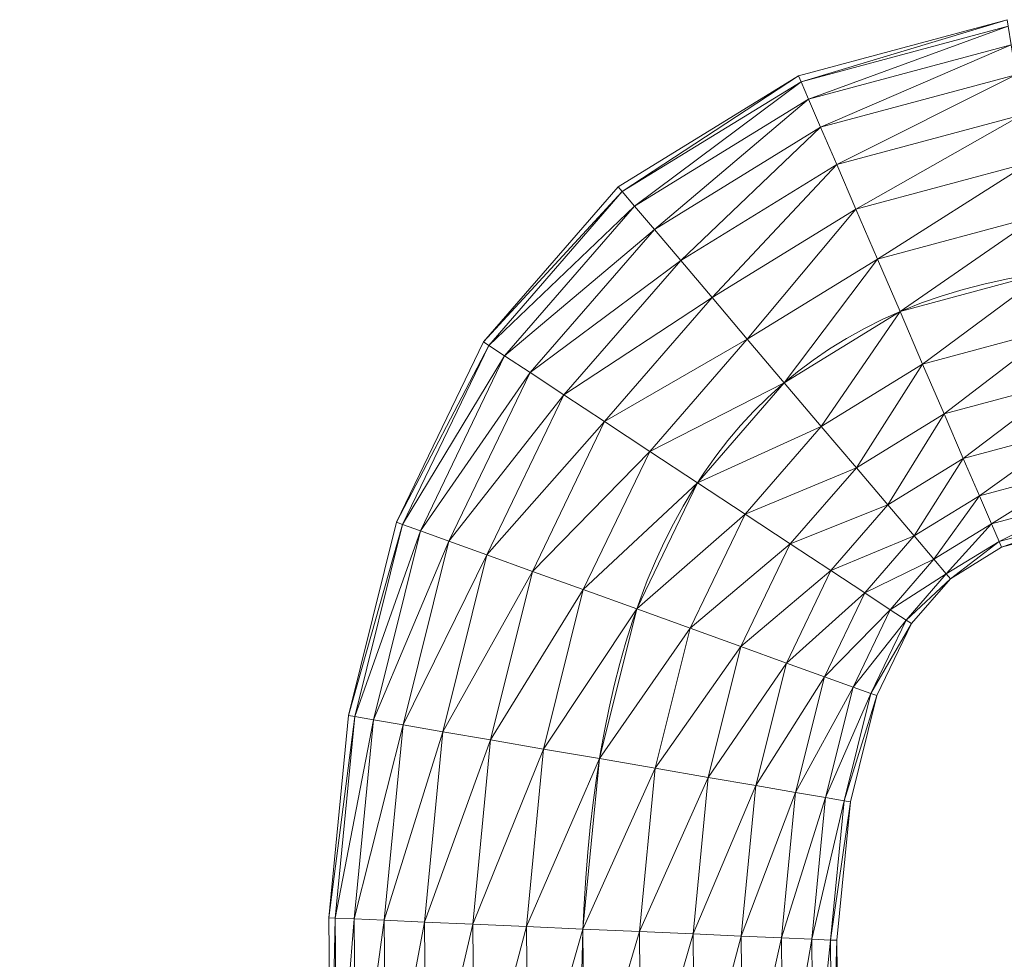
# Model space of a CAD drawing. Units: millimetres. Extents: x -1694 to 21563, y 1068 to 15459.
# Drawn here: x 19989 to 20959, y 13628 to 14552 of the extents above; entities that cross this region are included whole.
import ezdxf

# ---------------------------------------------------------------- set-up
doc = ezdxf.new("R2010")
doc.units = ezdxf.units.MM
doc.layers.add('3D-Center line', color=7, linetype='Continuous', lineweight=9)
doc.layers.add('3D-Flex Ducts', color=7, linetype='Continuous', lineweight=9)

msp = doc.modelspace()

# ---------------------------------------------------------------- linework, layer by layer
at = {"layer": '3D-Center line', "color": 7, "start_tangent": (0, 1), "end_tangent": (1, 0)}
msp.add_spline([(20984.92, 10824.63), (20984.92, 14301.79), (21555.33, 14301.79)], degree=3, dxfattribs=at)

# ---------------------------------------------------------------- meshes
at = {"layer": '3D-Flex Ducts', "color": 7}
mesh = msp.add_polyface(dxfattribs=at)
corners = [(20855.94, 14265.25, -250), (20833.7, 14316.88, -243.73), (20812.57, 14365.91, -225.24), (20793.61, 14409.9, -195.46), (20777.79, 14446.64, -155.87), (20765.87, 14474.28, -108.47), (20758.48, 14491.44, -55.63), (20755.97, 14497.26), (20961.32, 14552.45), (20962.32, 14546.23, -55.63), (20965.25, 14527.87, -108.47), (20969.97, 14498.3, -155.87), (20976.24, 14458.99, -195.46), (20983.76, 14411.93, -225.24), (20992.13, 14359.46, -243.73), (21000.95, 14304.23, -250)]
mesh.append_faces([[corners[k] for k in face] for face in [(0, 14, 15)]], dxfattribs={"vtx0": -1, "color": 7})
mesh.append_faces([[corners[k] for k in face] for face in [(6, 9, 5), (3, 12, 2), (2, 13, 1), (12, 3, 11)]], dxfattribs={"vtx0": -1, "vtx1": -1, "color": 7})
mesh.append_faces([[corners[k] for k in face] for face in [(6, 8, 9), (5, 9, 10), (4, 10, 11), (10, 4, 5), (11, 3, 4), (2, 12, 13), (1, 13, 14), (14, 0, 1)]], dxfattribs={"vtx0": -1, "vtx2": -1, "color": 7})
mesh.append_faces([[corners[k] for k in face] for face in [(7, 8, 6)]], dxfattribs={"vtx1": -1, "color": 7})
mesh = msp.add_polyface(dxfattribs=at)
corners = [(20755.97, 14497.26), (20758.48, 14491.44, 55.63), (20765.87, 14474.28, 108.47), (20777.79, 14446.64, 155.87), (20793.61, 14409.9, 195.46), (20812.57, 14365.91, 225.24), (20833.7, 14316.88, 243.73), (20855.94, 14265.25, 250), (21000.95, 14304.23, 250), (20992.13, 14359.46, 243.73), (20983.76, 14411.93, 225.24), (20976.24, 14458.99, 195.46), (20969.97, 14498.3, 155.87), (20965.25, 14527.87, 108.47), (20962.32, 14546.23, 55.63), (20961.32, 14552.45)]
mesh.append_faces([[corners[k] for k in face] for face in [(11, 5, 10), (7, 9, 6), (15, 1, 14), (3, 13, 2)]], dxfattribs={"vtx0": -1, "vtx1": -1, "color": 7})
mesh.append_faces([[corners[k] for k in face] for face in [(3, 12, 13), (12, 3, 4)]], dxfattribs={"vtx0": -1, "vtx2": -1, "color": 7})
mesh.append_faces([[corners[k] for k in face] for face in [(0, 1, 15)]], dxfattribs={"vtx1": -1, "color": 7})
mesh.append_faces([[corners[k] for k in face] for face in [(9, 10, 6), (5, 6, 10), (4, 5, 11), (11, 12, 4), (13, 14, 2), (1, 2, 14)]], dxfattribs={"vtx1": -1, "vtx2": -1, "color": 7})
mesh.append_faces([[corners[k] for k in face] for face in [(7, 8, 9)]], dxfattribs={"vtx2": -1, "color": 7})
mesh = msp.add_polyface(dxfattribs=at)
corners = [(20742, 14195.22, -250), (20705.6, 14238.14, -243.73), (20671.03, 14278.92, -225.24), (20640.01, 14315.49, -195.46), (20614.11, 14346.04, -155.87), (20594.63, 14369.02, -108.47), (20582.53, 14383.29, -55.63), (20578.43, 14388.13), (20755.97, 14497.26), (20758.48, 14491.44, -55.63), (20765.87, 14474.28, -108.47), (20777.79, 14446.64, -155.87), (20793.61, 14409.9, -195.46), (20812.57, 14365.91, -225.24), (20833.7, 14316.88, -243.73), (20855.94, 14265.25, -250)]
mesh.append_faces([[corners[k] for k in face] for face in [(0, 14, 15)]], dxfattribs={"vtx0": -1, "color": 7})
mesh.append_faces([[corners[k] for k in face] for face in [(6, 9, 5), (3, 12, 2), (2, 13, 1), (12, 3, 11)]], dxfattribs={"vtx0": -1, "vtx1": -1, "color": 7})
mesh.append_faces([[corners[k] for k in face] for face in [(6, 8, 9), (5, 9, 10), (4, 10, 11), (10, 4, 5), (11, 3, 4), (2, 12, 13), (1, 13, 14), (14, 0, 1)]], dxfattribs={"vtx0": -1, "vtx2": -1, "color": 7})
mesh.append_faces([[corners[k] for k in face] for face in [(7, 8, 6)]], dxfattribs={"vtx1": -1, "color": 7})
mesh = msp.add_polyface(dxfattribs=at)
corners = [(20578.43, 14388.13), (20582.53, 14383.29, 55.63), (20594.63, 14369.02, 108.47), (20614.11, 14346.04, 155.87), (20640.01, 14315.49, 195.46), (20671.03, 14278.92, 225.24), (20705.6, 14238.14, 243.73), (20742, 14195.22, 250), (20855.94, 14265.25, 250), (20833.7, 14316.88, 243.73), (20812.57, 14365.91, 225.24), (20793.61, 14409.9, 195.46), (20777.79, 14446.64, 155.87), (20765.87, 14474.28, 108.47), (20758.48, 14491.44, 55.63), (20755.97, 14497.26)]
mesh.append_faces([[corners[k] for k in face] for face in [(11, 5, 10), (7, 9, 6), (15, 1, 14), (3, 13, 2)]], dxfattribs={"vtx0": -1, "vtx1": -1, "color": 7})
mesh.append_faces([[corners[k] for k in face] for face in [(3, 12, 13), (12, 3, 4)]], dxfattribs={"vtx0": -1, "vtx2": -1, "color": 7})
mesh.append_faces([[corners[k] for k in face] for face in [(0, 1, 15)]], dxfattribs={"vtx1": -1, "color": 7})
mesh.append_faces([[corners[k] for k in face] for face in [(9, 10, 6), (5, 6, 10), (4, 5, 11), (11, 12, 4), (13, 14, 2), (1, 2, 14)]], dxfattribs={"vtx1": -1, "vtx2": -1, "color": 7})
mesh.append_faces([[corners[k] for k in face] for face in [(7, 8, 9)]], dxfattribs={"vtx2": -1, "color": 7})
mesh = msp.add_polyface(dxfattribs=at)
corners = [(20656.46, 14096.77, -250), (20609.57, 14127.63, -243.73), (20565.04, 14156.93, -225.24), (20525.08, 14183.22, -195.46), (20491.72, 14205.18, -155.87), (20466.62, 14221.7, -108.47), (20451.03, 14231.95, -55.63), (20445.75, 14235.43), (20578.43, 14388.13), (20582.53, 14383.29, -55.63), (20594.63, 14369.02, -108.47), (20614.11, 14346.04, -155.87), (20640.01, 14315.49, -195.46), (20671.03, 14278.92, -225.24), (20705.6, 14238.14, -243.73), (20742, 14195.22, -250)]
mesh.append_faces([[corners[k] for k in face] for face in [(7, 9, 6), (6, 10, 5), (3, 13, 2), (2, 14, 1)]], dxfattribs={"vtx0": -1, "vtx1": -1, "color": 7})
mesh.append_faces([[corners[k] for k in face] for face in [(6, 9, 10), (5, 10, 11), (11, 4, 5), (3, 12, 13), (2, 13, 14), (1, 14, 15), (12, 3, 4)]], dxfattribs={"vtx0": -1, "vtx2": -1, "color": 7})
mesh.append_faces([[corners[k] for k in face] for face in [(11, 12, 4)]], dxfattribs={"vtx1": -1, "vtx2": -1, "color": 7})
mesh.append_faces([[corners[k] for k in face] for face in [(7, 8, 9), (15, 0, 1)]], dxfattribs={"vtx2": -1, "color": 7})
mesh = msp.add_polyface(dxfattribs=at)
corners = [(20445.75, 14235.43), (20451.03, 14231.95, 55.63), (20466.62, 14221.7, 108.47), (20491.72, 14205.18, 155.87), (20525.08, 14183.22, 195.46), (20565.04, 14156.93, 225.24), (20609.57, 14127.63, 243.73), (20656.46, 14096.77, 250), (20742, 14195.22, 250), (20705.6, 14238.14, 243.73), (20671.03, 14278.92, 225.24), (20640.01, 14315.49, 195.46), (20614.11, 14346.04, 155.87), (20594.63, 14369.02, 108.47), (20582.53, 14383.29, 55.63), (20578.43, 14388.13)]
mesh.append_faces([[corners[k] for k in face] for face in [(11, 4, 10), (3, 12, 2), (12, 3, 11)]], dxfattribs={"vtx0": -1, "vtx1": -1, "color": 7})
mesh.append_faces([[corners[k] for k in face] for face in [(6, 8, 9), (11, 3, 4), (2, 12, 13)]], dxfattribs={"vtx0": -1, "vtx2": -1, "color": 7})
mesh.append_faces([[corners[k] for k in face] for face in [(7, 8, 6), (15, 0, 14)]], dxfattribs={"vtx1": -1, "color": 7})
mesh.append_faces([[corners[k] for k in face] for face in [(9, 10, 5), (5, 6, 9), (4, 5, 10), (13, 14, 1), (1, 2, 13), (0, 1, 14)]], dxfattribs={"vtx1": -1, "vtx2": -1, "color": 7})
mesh = msp.add_polyface(dxfattribs=at)
corners = [(20955.91, 14033.25), (20953.41, 14039.07, -55.63), (20946.01, 14056.23, -108.47), (20934.1, 14083.87, -155.87), (20918.27, 14120.6, -195.46), (20899.32, 14164.59, -225.24), (20878.19, 14213.63, -243.73), (20855.94, 14265.25, -250), (21000.95, 14304.23, -250), (21009.76, 14248.99, -243.73), (21018.14, 14196.53, -225.24), (21025.65, 14149.46, -195.46), (21031.93, 14110.16, -155.87), (21036.65, 14080.59, -108.47), (21039.58, 14062.23, -55.63), (21040.57, 14056.01)]
mesh.append_faces([[corners[k] for k in face] for face in [(6, 9, 5), (2, 13, 1), (12, 3, 11)]], dxfattribs={"vtx0": -1, "vtx1": -1, "color": 7})
mesh.append_faces([[corners[k] for k in face] for face in [(11, 3, 4)]], dxfattribs={"vtx0": -1, "vtx2": -1, "color": 7})
mesh.append_faces([[corners[k] for k in face] for face in [(8, 9, 6), (10, 11, 4), (9, 10, 5), (4, 5, 10), (12, 13, 2), (13, 14, 1), (2, 3, 12), (0, 1, 14)]], dxfattribs={"vtx1": -1, "vtx2": -1, "color": 7})
mesh.append_faces([[corners[k] for k in face] for face in [(6, 7, 8), (14, 15, 0)]], dxfattribs={"vtx2": -1, "color": 7})
mesh = msp.add_polyface(dxfattribs=at)
corners = [(20855.94, 14265.25, 250), (20878.19, 14213.63, 243.73), (20899.32, 14164.59, 225.24), (20918.27, 14120.6, 195.46), (20934.1, 14083.87, 155.87), (20946.01, 14056.23, 108.47), (20953.41, 14039.07, 55.63), (20955.91, 14033.25), (21040.57, 14056.01), (21039.58, 14062.23, 55.63), (21036.65, 14080.59, 108.47), (21031.93, 14110.16, 155.87), (21025.65, 14149.46, 195.46), (21018.14, 14196.53, 225.24), (21009.76, 14248.99, 243.73), (21000.95, 14304.23, 250)]
mesh.append_faces([[corners[k] for k in face] for face in [(6, 10, 5), (2, 14, 1)]], dxfattribs={"vtx0": -1, "vtx1": -1, "color": 7})
mesh.append_faces([[corners[k] for k in face] for face in [(12, 3, 4)]], dxfattribs={"vtx0": -1, "vtx2": -1, "color": 7})
mesh.append_faces([[corners[k] for k in face] for face in [(8, 9, 7), (0, 1, 15)]], dxfattribs={"vtx1": -1, "color": 7})
mesh.append_faces([[corners[k] for k in face] for face in [(10, 11, 5), (9, 10, 6), (6, 7, 9), (4, 5, 11), (11, 12, 4), (12, 13, 3), (14, 15, 1), (13, 14, 2), (2, 3, 13)]], dxfattribs={"vtx1": -1, "vtx2": -1, "color": 7})
mesh = msp.add_polyface(dxfattribs=at)
corners = [(20905.57, 14002.31), (20901.47, 14007.14, -55.63), (20889.37, 14021.41, -108.47), (20869.88, 14044.39, -155.87), (20843.98, 14074.94, -195.46), (20812.97, 14111.52, -225.24), (20778.4, 14152.29, -243.73), (20742, 14195.22, -250), (20855.94, 14265.25, -250), (20878.19, 14213.63, -243.73), (20899.32, 14164.59, -225.24), (20918.27, 14120.6, -195.46), (20934.1, 14083.87, -155.87), (20946.01, 14056.23, -108.47), (20953.41, 14039.07, -55.63), (20955.91, 14033.25)]
mesh.append_faces([[corners[k] for k in face] for face in [(6, 9, 5), (2, 13, 1), (12, 3, 11)]], dxfattribs={"vtx0": -1, "vtx1": -1, "color": 7})
mesh.append_faces([[corners[k] for k in face] for face in [(11, 3, 4)]], dxfattribs={"vtx0": -1, "vtx2": -1, "color": 7})
mesh.append_faces([[corners[k] for k in face] for face in [(8, 9, 6), (10, 11, 4), (9, 10, 5), (4, 5, 10), (12, 13, 2), (13, 14, 1), (2, 3, 12), (0, 1, 14)]], dxfattribs={"vtx1": -1, "vtx2": -1, "color": 7})
mesh.append_faces([[corners[k] for k in face] for face in [(6, 7, 8), (14, 15, 0)]], dxfattribs={"vtx2": -1, "color": 7})
mesh = msp.add_polyface(dxfattribs=at)
corners = [(20742, 14195.22, 250), (20778.4, 14152.29, 243.73), (20812.97, 14111.52, 225.24), (20843.98, 14074.94, 195.46), (20869.88, 14044.39, 155.87), (20889.37, 14021.41, 108.47), (20901.47, 14007.14, 55.63), (20905.57, 14002.31), (20955.91, 14033.25), (20953.41, 14039.07, 55.63), (20946.01, 14056.23, 108.47), (20934.1, 14083.87, 155.87), (20918.27, 14120.6, 195.46), (20899.32, 14164.59, 225.24), (20878.19, 14213.63, 243.73), (20855.94, 14265.25, 250)]
mesh.append_faces([[corners[k] for k in face] for face in [(6, 10, 5), (2, 14, 1)]], dxfattribs={"vtx0": -1, "vtx1": -1, "color": 7})
mesh.append_faces([[corners[k] for k in face] for face in [(12, 3, 4)]], dxfattribs={"vtx0": -1, "vtx2": -1, "color": 7})
mesh.append_faces([[corners[k] for k in face] for face in [(8, 9, 7), (0, 1, 15)]], dxfattribs={"vtx1": -1, "color": 7})
mesh.append_faces([[corners[k] for k in face] for face in [(10, 11, 5), (9, 10, 6), (6, 7, 9), (4, 5, 11), (11, 12, 4), (12, 13, 3), (14, 15, 1), (13, 14, 2), (2, 3, 13)]], dxfattribs={"vtx1": -1, "vtx2": -1, "color": 7})
mesh = msp.add_polyface(dxfattribs=at)
corners = [(20596.68, 13972.58, -250), (20544.08, 13991.56, -243.73), (20494.11, 14009.59, -225.24), (20449.29, 14025.77, -195.46), (20411.86, 14039.28, -155.87), (20383.7, 14049.44, -108.47), (20366.22, 14055.75, -55.63), (20360.29, 14057.89), (20445.75, 14235.43), (20451.03, 14231.95, -55.63), (20466.62, 14221.7, -108.47), (20491.72, 14205.18, -155.87), (20525.08, 14183.22, -195.46), (20565.04, 14156.93, -225.24), (20609.57, 14127.63, -243.73), (20656.46, 14096.77, -250)]
mesh.append_faces([[corners[k] for k in face] for face in [(7, 9, 6), (6, 10, 5), (3, 13, 2), (2, 14, 1)]], dxfattribs={"vtx0": -1, "vtx1": -1, "color": 7})
mesh.append_faces([[corners[k] for k in face] for face in [(6, 9, 10), (5, 10, 11), (11, 4, 5), (3, 12, 13), (2, 13, 14), (1, 14, 15), (12, 3, 4)]], dxfattribs={"vtx0": -1, "vtx2": -1, "color": 7})
mesh.append_faces([[corners[k] for k in face] for face in [(11, 12, 4)]], dxfattribs={"vtx1": -1, "vtx2": -1, "color": 7})
mesh.append_faces([[corners[k] for k in face] for face in [(7, 8, 9), (15, 0, 1)]], dxfattribs={"vtx2": -1, "color": 7})
mesh = msp.add_polyface(dxfattribs=at)
corners = [(20360.29, 14057.89), (20366.22, 14055.75, 55.63), (20383.7, 14049.44, 108.47), (20411.86, 14039.28, 155.87), (20449.29, 14025.77, 195.46), (20494.11, 14009.59, 225.24), (20544.08, 13991.56, 243.73), (20596.68, 13972.58, 250), (20656.46, 14096.77, 250), (20609.57, 14127.63, 243.73), (20565.04, 14156.93, 225.24), (20525.08, 14183.22, 195.46), (20491.72, 14205.18, 155.87), (20466.62, 14221.7, 108.47), (20451.03, 14231.95, 55.63), (20445.75, 14235.43)]
mesh.append_faces([[corners[k] for k in face] for face in [(11, 4, 10), (3, 12, 2), (12, 3, 11)]], dxfattribs={"vtx0": -1, "vtx1": -1, "color": 7})
mesh.append_faces([[corners[k] for k in face] for face in [(6, 8, 9), (11, 3, 4), (2, 12, 13)]], dxfattribs={"vtx0": -1, "vtx2": -1, "color": 7})
mesh.append_faces([[corners[k] for k in face] for face in [(7, 8, 6), (15, 0, 14)]], dxfattribs={"vtx1": -1, "color": 7})
mesh.append_faces([[corners[k] for k in face] for face in [(9, 10, 5), (5, 6, 9), (4, 5, 10), (13, 14, 1), (1, 2, 13), (0, 1, 14)]], dxfattribs={"vtx1": -1, "vtx2": -1, "color": 7})
mesh = msp.add_polyface(dxfattribs=at)
corners = [(20867.18, 13958.12), (20861.89, 13961.6, -55.63), (20846.31, 13971.85, -108.47), (20821.2, 13988.37, -155.87), (20787.84, 14010.32, -195.46), (20747.89, 14036.61, -225.24), (20703.35, 14065.92, -243.73), (20656.46, 14096.77, -250), (20742, 14195.22, -250), (20778.4, 14152.29, -243.73), (20812.97, 14111.52, -225.24), (20843.98, 14074.94, -195.46), (20869.88, 14044.39, -155.87), (20889.37, 14021.41, -108.47), (20901.47, 14007.14, -55.63), (20905.57, 14002.31)]
mesh.append_faces([[corners[k] for k in face] for face in [(6, 10, 5), (2, 14, 1)]], dxfattribs={"vtx0": -1, "vtx1": -1, "color": 7})
mesh.append_faces([[corners[k] for k in face] for face in [(12, 3, 4)]], dxfattribs={"vtx0": -1, "vtx2": -1, "color": 7})
mesh.append_faces([[corners[k] for k in face] for face in [(8, 9, 7), (0, 1, 15)]], dxfattribs={"vtx1": -1, "color": 7})
mesh.append_faces([[corners[k] for k in face] for face in [(10, 11, 5), (9, 10, 6), (6, 7, 9), (4, 5, 11), (11, 12, 4), (12, 13, 3), (14, 15, 1), (13, 14, 2), (2, 3, 13)]], dxfattribs={"vtx1": -1, "vtx2": -1, "color": 7})
mesh = msp.add_polyface(dxfattribs=at)
corners = [(20656.46, 14096.77, 250), (20703.35, 14065.92, 243.73), (20747.89, 14036.61, 225.24), (20787.84, 14010.32, 195.46), (20821.2, 13988.37, 155.87), (20846.31, 13971.85, 108.47), (20861.89, 13961.6, 55.63), (20867.18, 13958.12), (20905.57, 14002.31), (20901.47, 14007.14, 55.63), (20889.37, 14021.41, 108.47), (20869.88, 14044.39, 155.87), (20843.98, 14074.94, 195.46), (20812.97, 14111.52, 225.24), (20778.4, 14152.29, 243.73), (20742, 14195.22, 250)]
mesh.append_faces([[corners[k] for k in face] for face in [(6, 9, 5), (2, 13, 1), (12, 3, 11)]], dxfattribs={"vtx0": -1, "vtx1": -1, "color": 7})
mesh.append_faces([[corners[k] for k in face] for face in [(11, 3, 4)]], dxfattribs={"vtx0": -1, "vtx2": -1, "color": 7})
mesh.append_faces([[corners[k] for k in face] for face in [(8, 9, 6), (10, 11, 4), (9, 10, 5), (4, 5, 10), (12, 13, 2), (13, 14, 1), (2, 3, 12), (0, 1, 14)]], dxfattribs={"vtx1": -1, "vtx2": -1, "color": 7})
mesh.append_faces([[corners[k] for k in face] for face in [(6, 7, 8), (14, 15, 0)]], dxfattribs={"vtx2": -1, "color": 7})
mesh = msp.add_polyface(dxfattribs=at)
corners = [(20833.07, 13887.26), (20827.14, 13889.4, -55.63), (20809.66, 13895.71, -108.47), (20781.49, 13905.87, -155.87), (20744.06, 13919.38, -195.46), (20699.24, 13935.56, -225.24), (20649.28, 13953.59, -243.73), (20596.68, 13972.58, -250), (20656.46, 14096.77, -250), (20703.35, 14065.92, -243.73), (20747.89, 14036.61, -225.24), (20787.84, 14010.32, -195.46), (20821.2, 13988.37, -155.87), (20846.31, 13971.85, -108.47), (20861.89, 13961.6, -55.63), (20867.18, 13958.12)]
mesh.append_faces([[corners[k] for k in face] for face in [(6, 10, 5), (2, 14, 1)]], dxfattribs={"vtx0": -1, "vtx1": -1, "color": 7})
mesh.append_faces([[corners[k] for k in face] for face in [(12, 3, 4)]], dxfattribs={"vtx0": -1, "vtx2": -1, "color": 7})
mesh.append_faces([[corners[k] for k in face] for face in [(8, 9, 7), (0, 1, 15)]], dxfattribs={"vtx1": -1, "color": 7})
mesh.append_faces([[corners[k] for k in face] for face in [(10, 11, 5), (9, 10, 6), (6, 7, 9), (4, 5, 11), (11, 12, 4), (12, 13, 3), (14, 15, 1), (13, 14, 2), (2, 3, 13)]], dxfattribs={"vtx1": -1, "vtx2": -1, "color": 7})
mesh = msp.add_polyface(dxfattribs=at)
corners = [(20596.68, 13972.58, 250), (20649.28, 13953.59, 243.73), (20699.24, 13935.56, 225.24), (20744.06, 13919.38, 195.46), (20781.49, 13905.87, 155.87), (20809.66, 13895.71, 108.47), (20827.14, 13889.4, 55.63), (20833.07, 13887.26), (20867.18, 13958.12), (20861.89, 13961.6, 55.63), (20846.31, 13971.85, 108.47), (20821.2, 13988.37, 155.87), (20787.84, 14010.32, 195.46), (20747.89, 14036.61, 225.24), (20703.35, 14065.92, 243.73), (20656.46, 14096.77, 250)]
mesh.append_faces([[corners[k] for k in face] for face in [(6, 9, 5), (2, 13, 1), (12, 3, 11)]], dxfattribs={"vtx0": -1, "vtx1": -1, "color": 7})
mesh.append_faces([[corners[k] for k in face] for face in [(11, 3, 4)]], dxfattribs={"vtx0": -1, "vtx2": -1, "color": 7})
mesh.append_faces([[corners[k] for k in face] for face in [(8, 9, 6), (10, 11, 4), (9, 10, 5), (4, 5, 10), (12, 13, 2), (13, 14, 1), (2, 3, 12), (0, 1, 14)]], dxfattribs={"vtx1": -1, "vtx2": -1, "color": 7})
mesh.append_faces([[corners[k] for k in face] for face in [(6, 7, 8), (14, 15, 0)]], dxfattribs={"vtx2": -1, "color": 7})
mesh = msp.add_polyface(dxfattribs=at)
corners = [(20559.99, 13825.28, -250), (20505.02, 13834.74, -243.73), (20452.8, 13843.72, -225.24), (20405.95, 13851.78, -195.46), (20366.84, 13858.5, -155.87), (20337.4, 13863.57, -108.47), (20319.13, 13866.71, -55.63), (20312.94, 13867.77), (20360.29, 14057.89), (20366.22, 14055.75, -55.63), (20383.7, 14049.44, -108.47), (20411.86, 14039.28, -155.87), (20449.29, 14025.77, -195.46), (20494.11, 14009.59, -225.24), (20544.08, 13991.56, -243.73), (20596.68, 13972.58, -250)]
mesh.append_faces([[corners[k] for k in face] for face in [(7, 9, 6), (6, 10, 5), (3, 13, 2), (2, 14, 1)]], dxfattribs={"vtx0": -1, "vtx1": -1, "color": 7})
mesh.append_faces([[corners[k] for k in face] for face in [(6, 9, 10), (5, 10, 11), (11, 4, 5), (3, 12, 13), (2, 13, 14), (1, 14, 15), (12, 3, 4)]], dxfattribs={"vtx0": -1, "vtx2": -1, "color": 7})
mesh.append_faces([[corners[k] for k in face] for face in [(11, 12, 4)]], dxfattribs={"vtx1": -1, "vtx2": -1, "color": 7})
mesh.append_faces([[corners[k] for k in face] for face in [(7, 8, 9), (15, 0, 1)]], dxfattribs={"vtx2": -1, "color": 7})
mesh = msp.add_polyface(dxfattribs=at)
corners = [(20312.94, 13867.77), (20319.13, 13866.71, 55.63), (20337.4, 13863.57, 108.47), (20366.84, 13858.5, 155.87), (20405.95, 13851.78, 195.46), (20452.8, 13843.72, 225.24), (20505.02, 13834.74, 243.73), (20559.99, 13825.28, 250), (20596.68, 13972.58, 250), (20544.08, 13991.56, 243.73), (20494.11, 14009.59, 225.24), (20449.29, 14025.77, 195.46), (20411.86, 14039.28, 155.87), (20383.7, 14049.44, 108.47), (20366.22, 14055.75, 55.63), (20360.29, 14057.89)]
mesh.append_faces([[corners[k] for k in face] for face in [(11, 4, 10), (3, 12, 2), (12, 3, 11)]], dxfattribs={"vtx0": -1, "vtx1": -1, "color": 7})
mesh.append_faces([[corners[k] for k in face] for face in [(6, 8, 9), (11, 3, 4), (2, 12, 13)]], dxfattribs={"vtx0": -1, "vtx2": -1, "color": 7})
mesh.append_faces([[corners[k] for k in face] for face in [(7, 8, 6), (15, 0, 14)]], dxfattribs={"vtx1": -1, "color": 7})
mesh.append_faces([[corners[k] for k in face] for face in [(9, 10, 5), (5, 6, 9), (4, 5, 10), (13, 14, 1), (1, 2, 13), (0, 1, 14)]], dxfattribs={"vtx1": -1, "vtx2": -1, "color": 7})
mesh = msp.add_polyface(dxfattribs=at)
corners = [(20807.05, 13782.79), (20800.85, 13783.86, -55.63), (20782.58, 13787, -108.47), (20753.15, 13792.06, -155.87), (20714.03, 13798.79, -195.46), (20667.19, 13806.85, -225.24), (20614.96, 13815.83, -243.73), (20559.99, 13825.28, -250), (20596.68, 13972.58, -250), (20649.28, 13953.59, -243.73), (20699.24, 13935.56, -225.24), (20744.06, 13919.38, -195.46), (20781.49, 13905.87, -155.87), (20809.66, 13895.71, -108.47), (20827.14, 13889.4, -55.63), (20833.07, 13887.26)]
mesh.append_faces([[corners[k] for k in face] for face in [(6, 10, 5), (2, 14, 1)]], dxfattribs={"vtx0": -1, "vtx1": -1, "color": 7})
mesh.append_faces([[corners[k] for k in face] for face in [(12, 3, 4)]], dxfattribs={"vtx0": -1, "vtx2": -1, "color": 7})
mesh.append_faces([[corners[k] for k in face] for face in [(8, 9, 7), (0, 1, 15)]], dxfattribs={"vtx1": -1, "color": 7})
mesh.append_faces([[corners[k] for k in face] for face in [(10, 11, 5), (9, 10, 6), (6, 7, 9), (4, 5, 11), (11, 12, 4), (12, 13, 3), (14, 15, 1), (13, 14, 2), (2, 3, 13)]], dxfattribs={"vtx1": -1, "vtx2": -1, "color": 7})
mesh = msp.add_polyface(dxfattribs=at)
corners = [(20559.99, 13825.28, 250), (20614.96, 13815.83, 243.73), (20667.19, 13806.85, 225.24), (20714.03, 13798.79, 195.46), (20753.15, 13792.06, 155.87), (20782.58, 13787, 108.47), (20800.85, 13783.86, 55.63), (20807.05, 13782.79), (20833.07, 13887.26), (20827.14, 13889.4, 55.63), (20809.66, 13895.71, 108.47), (20781.49, 13905.87, 155.87), (20744.06, 13919.38, 195.46), (20699.24, 13935.56, 225.24), (20649.28, 13953.59, 243.73), (20596.68, 13972.58, 250)]
mesh.append_faces([[corners[k] for k in face] for face in [(6, 9, 5), (2, 13, 1), (12, 3, 11)]], dxfattribs={"vtx0": -1, "vtx1": -1, "color": 7})
mesh.append_faces([[corners[k] for k in face] for face in [(11, 3, 4)]], dxfattribs={"vtx0": -1, "vtx2": -1, "color": 7})
mesh.append_faces([[corners[k] for k in face] for face in [(8, 9, 6), (10, 11, 4), (9, 10, 5), (4, 5, 10), (12, 13, 2), (13, 14, 1), (2, 3, 12), (0, 1, 14)]], dxfattribs={"vtx1": -1, "vtx2": -1, "color": 7})
mesh.append_faces([[corners[k] for k in face] for face in [(6, 7, 8), (14, 15, 0)]], dxfattribs={"vtx2": -1, "color": 7})
mesh = msp.add_polyface(dxfattribs=at)
corners = [(20543.75, 13657.55, -250), (20488.1, 13660, -243.73), (20435.23, 13662.33, -225.24), (20387.81, 13664.43, -195.46), (20348.21, 13666.18, -155.87), (20318.42, 13667.49, -108.47), (20299.92, 13668.31, -55.63), (20293.65, 13668.58), (20312.94, 13867.77), (20319.13, 13866.71, -55.63), (20337.4, 13863.57, -108.47), (20366.84, 13858.5, -155.87), (20405.95, 13851.78, -195.46), (20452.8, 13843.72, -225.24), (20505.02, 13834.74, -243.73), (20559.99, 13825.28, -250)]
mesh.append_faces([[corners[k] for k in face] for face in [(7, 9, 6), (6, 10, 5), (3, 13, 2), (2, 14, 1)]], dxfattribs={"vtx0": -1, "vtx1": -1, "color": 7})
mesh.append_faces([[corners[k] for k in face] for face in [(6, 9, 10), (5, 10, 11), (11, 4, 5), (3, 12, 13), (2, 13, 14), (1, 14, 15), (12, 3, 4)]], dxfattribs={"vtx0": -1, "vtx2": -1, "color": 7})
mesh.append_faces([[corners[k] for k in face] for face in [(11, 12, 4)]], dxfattribs={"vtx1": -1, "vtx2": -1, "color": 7})
mesh.append_faces([[corners[k] for k in face] for face in [(7, 8, 9), (15, 0, 1)]], dxfattribs={"vtx2": -1, "color": 7})
mesh = msp.add_polyface(dxfattribs=at)
corners = [(20293.65, 13668.58), (20299.92, 13668.31, 55.63), (20318.42, 13667.49, 108.47), (20348.21, 13666.18, 155.87), (20387.81, 13664.43, 195.46), (20435.23, 13662.33, 225.24), (20488.1, 13660, 243.73), (20543.75, 13657.55, 250), (20559.99, 13825.28, 250), (20505.02, 13834.74, 243.73), (20452.8, 13843.72, 225.24), (20405.95, 13851.78, 195.46), (20366.84, 13858.5, 155.87), (20337.4, 13863.57, 108.47), (20319.13, 13866.71, 55.63), (20312.94, 13867.77)]
mesh.append_faces([[corners[k] for k in face] for face in [(11, 4, 10), (3, 12, 2), (12, 3, 11)]], dxfattribs={"vtx0": -1, "vtx1": -1, "color": 7})
mesh.append_faces([[corners[k] for k in face] for face in [(6, 8, 9), (11, 3, 4), (2, 12, 13)]], dxfattribs={"vtx0": -1, "vtx2": -1, "color": 7})
mesh.append_faces([[corners[k] for k in face] for face in [(7, 8, 6), (15, 0, 14)]], dxfattribs={"vtx1": -1, "color": 7})
mesh.append_faces([[corners[k] for k in face] for face in [(9, 10, 5), (5, 6, 9), (4, 5, 10), (13, 14, 1), (1, 2, 13), (0, 1, 14)]], dxfattribs={"vtx1": -1, "vtx2": -1, "color": 7})
mesh = msp.add_polyface(dxfattribs=at)
corners = [(20793.85, 13646.51), (20787.58, 13646.78, -55.63), (20769.08, 13647.6, -108.47), (20739.29, 13648.92, -155.87), (20699.68, 13650.66, -195.46), (20652.26, 13652.76, -225.24), (20599.4, 13655.09, -243.73), (20543.75, 13657.55, -250), (20559.99, 13825.28, -250), (20614.96, 13815.83, -243.73), (20667.19, 13806.85, -225.24), (20714.03, 13798.79, -195.46), (20753.15, 13792.06, -155.87), (20782.58, 13787, -108.47), (20800.85, 13783.86, -55.63), (20807.05, 13782.79)]
mesh.append_faces([[corners[k] for k in face] for face in [(6, 10, 5), (2, 14, 1)]], dxfattribs={"vtx0": -1, "vtx1": -1, "color": 7})
mesh.append_faces([[corners[k] for k in face] for face in [(12, 3, 4)]], dxfattribs={"vtx0": -1, "vtx2": -1, "color": 7})
mesh.append_faces([[corners[k] for k in face] for face in [(8, 9, 7), (0, 1, 15)]], dxfattribs={"vtx1": -1, "color": 7})
mesh.append_faces([[corners[k] for k in face] for face in [(10, 11, 5), (9, 10, 6), (6, 7, 9), (4, 5, 11), (11, 12, 4), (12, 13, 3), (14, 15, 1), (13, 14, 2), (2, 3, 13)]], dxfattribs={"vtx1": -1, "vtx2": -1, "color": 7})
mesh = msp.add_polyface(dxfattribs=at)
corners = [(20543.75, 13657.55, 250), (20599.4, 13655.09, 243.73), (20652.26, 13652.76, 225.24), (20699.68, 13650.66, 195.46), (20739.29, 13648.92, 155.87), (20769.08, 13647.6, 108.47), (20787.58, 13646.78, 55.63), (20793.85, 13646.51), (20807.05, 13782.79), (20800.85, 13783.86, 55.63), (20782.58, 13787, 108.47), (20753.15, 13792.06, 155.87), (20714.03, 13798.79, 195.46), (20667.19, 13806.85, 225.24), (20614.96, 13815.83, 243.73), (20559.99, 13825.28, 250)]
mesh.append_faces([[corners[k] for k in face] for face in [(6, 9, 5), (2, 13, 1), (12, 3, 11)]], dxfattribs={"vtx0": -1, "vtx1": -1, "color": 7})
mesh.append_faces([[corners[k] for k in face] for face in [(11, 3, 4)]], dxfattribs={"vtx0": -1, "vtx2": -1, "color": 7})
mesh.append_faces([[corners[k] for k in face] for face in [(8, 9, 6), (10, 11, 4), (9, 10, 5), (4, 5, 10), (12, 13, 2), (13, 14, 1), (2, 3, 12), (0, 1, 14)]], dxfattribs={"vtx1": -1, "vtx2": -1, "color": 7})
mesh.append_faces([[corners[k] for k in face] for face in [(6, 7, 8), (14, 15, 0)]], dxfattribs={"vtx2": -1, "color": 7})
mesh = msp.add_polyface(dxfattribs=at)
corners = [(20545.29, 13472.02, -250), (20489.68, 13469.48, -243.73), (20436.86, 13467.07, -225.24), (20389.47, 13464.91, -195.46), (20349.9, 13463.1, -155.87), (20320.13, 13461.74, -108.47), (20301.64, 13460.9, -55.63), (20295.38, 13460.61), (20293.65, 13668.58), (20299.92, 13668.31, -55.63), (20318.42, 13667.49, -108.47), (20348.21, 13666.18, -155.87), (20387.81, 13664.43, -195.46), (20435.23, 13662.33, -225.24), (20488.1, 13660, -243.73), (20543.75, 13657.55, -250)]
mesh.append_faces([[corners[k] for k in face] for face in [(7, 9, 6), (6, 10, 5), (3, 13, 2), (2, 14, 1)]], dxfattribs={"vtx0": -1, "vtx1": -1, "color": 7})
mesh.append_faces([[corners[k] for k in face] for face in [(6, 9, 10), (5, 10, 11), (11, 4, 5), (3, 12, 13), (2, 13, 14), (1, 14, 15), (12, 3, 4)]], dxfattribs={"vtx0": -1, "vtx2": -1, "color": 7})
mesh.append_faces([[corners[k] for k in face] for face in [(11, 12, 4)]], dxfattribs={"vtx1": -1, "vtx2": -1, "color": 7})
mesh.append_faces([[corners[k] for k in face] for face in [(7, 8, 9), (15, 0, 1)]], dxfattribs={"vtx2": -1, "color": 7})
mesh = msp.add_polyface(dxfattribs=at)
corners = [(20295.38, 13460.61), (20301.64, 13460.9, 55.63), (20320.13, 13461.74, 108.47), (20349.9, 13463.1, 155.87), (20389.47, 13464.91, 195.46), (20436.86, 13467.07, 225.24), (20489.68, 13469.48, 243.73), (20545.29, 13472.02, 250), (20543.75, 13657.55, 250), (20488.1, 13660, 243.73), (20435.23, 13662.33, 225.24), (20387.81, 13664.43, 195.46), (20348.21, 13666.18, 155.87), (20318.42, 13667.49, 108.47), (20299.92, 13668.31, 55.63), (20293.65, 13668.58)]
mesh.append_faces([[corners[k] for k in face] for face in [(11, 4, 10), (3, 12, 2), (12, 3, 11)]], dxfattribs={"vtx0": -1, "vtx1": -1, "color": 7})
mesh.append_faces([[corners[k] for k in face] for face in [(6, 8, 9), (11, 3, 4), (2, 12, 13)]], dxfattribs={"vtx0": -1, "vtx2": -1, "color": 7})
mesh.append_faces([[corners[k] for k in face] for face in [(7, 8, 6), (15, 0, 14)]], dxfattribs={"vtx1": -1, "color": 7})
mesh.append_faces([[corners[k] for k in face] for face in [(9, 10, 5), (5, 6, 9), (4, 5, 10), (13, 14, 1), (1, 2, 13), (0, 1, 14)]], dxfattribs={"vtx1": -1, "vtx2": -1, "color": 7})
mesh = msp.add_polyface(dxfattribs=at)
corners = [(20795.21, 13483.43), (20788.94, 13483.14, -55.63), (20770.46, 13482.3, -108.47), (20740.68, 13480.94, -155.87), (20701.11, 13479.13, -195.46), (20653.73, 13476.97, -225.24), (20600.9, 13474.56, -243.73), (20545.29, 13472.02, -250), (20543.75, 13657.55, -250), (20599.4, 13655.09, -243.73), (20652.26, 13652.76, -225.24), (20699.68, 13650.66, -195.46), (20739.29, 13648.92, -155.87), (20769.08, 13647.6, -108.47), (20787.58, 13646.78, -55.63), (20793.85, 13646.51)]
mesh.append_faces([[corners[k] for k in face] for face in [(6, 10, 5), (2, 14, 1)]], dxfattribs={"vtx0": -1, "vtx1": -1, "color": 7})
mesh.append_faces([[corners[k] for k in face] for face in [(12, 3, 4)]], dxfattribs={"vtx0": -1, "vtx2": -1, "color": 7})
mesh.append_faces([[corners[k] for k in face] for face in [(8, 9, 7), (0, 1, 15)]], dxfattribs={"vtx1": -1, "color": 7})
mesh.append_faces([[corners[k] for k in face] for face in [(10, 11, 5), (9, 10, 6), (6, 7, 9), (4, 5, 11), (11, 12, 4), (12, 13, 3), (14, 15, 1), (13, 14, 2), (2, 3, 13)]], dxfattribs={"vtx1": -1, "vtx2": -1, "color": 7})
mesh = msp.add_polyface(dxfattribs=at)
corners = [(20545.29, 13472.02, 250), (20600.9, 13474.56, 243.73), (20653.73, 13476.97, 225.24), (20701.11, 13479.13, 195.46), (20740.68, 13480.94, 155.87), (20770.46, 13482.3, 108.47), (20788.94, 13483.14, 55.63), (20795.21, 13483.43), (20793.85, 13646.51), (20787.58, 13646.78, 55.63), (20769.08, 13647.6, 108.47), (20739.29, 13648.92, 155.87), (20699.68, 13650.66, 195.46), (20652.26, 13652.76, 225.24), (20599.4, 13655.09, 243.73), (20543.75, 13657.55, 250)]
mesh.append_faces([[corners[k] for k in face] for face in [(6, 9, 5), (2, 13, 1), (12, 3, 11)]], dxfattribs={"vtx0": -1, "vtx1": -1, "color": 7})
mesh.append_faces([[corners[k] for k in face] for face in [(11, 3, 4)]], dxfattribs={"vtx0": -1, "vtx2": -1, "color": 7})
mesh.append_faces([[corners[k] for k in face] for face in [(8, 9, 6), (10, 11, 4), (9, 10, 5), (4, 5, 10), (12, 13, 2), (13, 14, 1), (2, 3, 12), (0, 1, 14)]], dxfattribs={"vtx1": -1, "vtx2": -1, "color": 7})
mesh.append_faces([[corners[k] for k in face] for face in [(6, 7, 8), (14, 15, 0)]], dxfattribs={"vtx2": -1, "color": 7})

doc.saveas('drawing.dxf')
